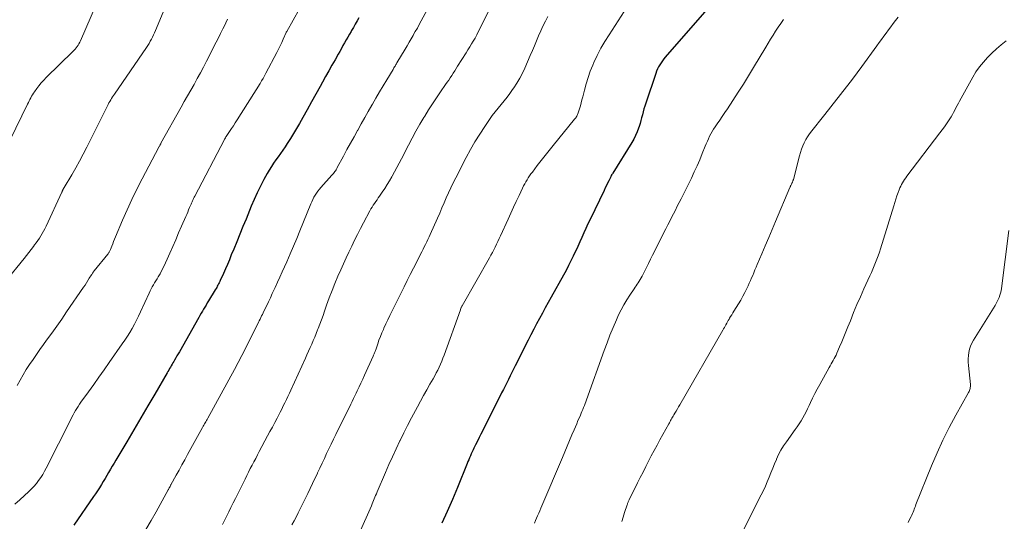
# Model space of a CAD drawing. Units: feet. Extents: x 1945000 to 1950021, y 575000 to 580000.
# Drawn here: x 1945156 to 1945321, y 576201 to 576285 of the extents above; entities that cross this region are included whole.
import ezdxf

# ---------------------------------------------------------------- set-up
doc = ezdxf.new("R2010")
doc.units = ezdxf.units.FT
doc.header["$LTSCALE"] = 100
doc.header["$MEASUREMENT"] = 0
doc.layers.add('CONTOUR INDEX', color=32, linetype='Continuous', lineweight=25)
doc.layers.add('CONTOUR INTERMEDIATE', color=40, linetype='Continuous', lineweight=15)

msp = doc.modelspace()

# ---------------------------------------------------------------- linework, layer by layer
at = {"layer": 'CONTOUR INDEX', "flags": 128}
for points, elevation in [([(1945271.78, 576287.26), (1945264.44, 576278.8), (1945264.19, 576278.49), (1945263.95, 576278.18), (1945263.72, 576277.85), (1945263.51, 576277.52), (1945263.32, 576277.17), (1945263.14, 576276.82), (1945262.98, 576276.45), (1945262.85, 576276.08), (1945261.15, 576271.07), (1945261, 576270.58), (1945260.85, 576270.1), (1945260.72, 576269.61), (1945260.6, 576269.12), (1945260.47, 576268.63), (1945260.34, 576268.14), (1945260.2, 576267.66), (1945260.05, 576267.18), (1945259.95, 576266.87), (1945259.72, 576266.24), (1945259.46, 576265.63), (1945259.15, 576265.04), (1945258.82, 576264.46), (1945255.61, 576259.31), (1945255.57, 576259.24), (1945255.52, 576259.17), (1945255.48, 576259.1), (1945255.44, 576259.02), (1945255.4, 576258.95), (1945255.35, 576258.88), (1945255.32, 576258.8), (1945255.28, 576258.73), (1945254.95, 576258.06), (1945254.75, 576257.66), (1945254.55, 576257.25), (1945254.36, 576256.84), (1945254.16, 576256.43), (1945251.82, 576251.55), (1945251.46, 576250.81), (1945251.11, 576250.06), (1945250.77, 576249.31), (1945250.43, 576248.55), (1945250.1, 576247.8), (1945249.76, 576247.04), (1945249.41, 576246.29), (1945249.06, 576245.54), (1945249, 576245.41), (1945248.61, 576244.6), (1945248.21, 576243.8), (1945247.79, 576243), (1945247.36, 576242.21), (1945245.29, 576238.51), (1945244.79, 576237.61), (1945244.3, 576236.72), (1945243.81, 576235.82), (1945243.32, 576234.92), (1945242.83, 576234.02), (1945242.36, 576233.11), (1945241.89, 576232.2), (1945241.42, 576231.29), (1945239.24, 576226.97), (1945238.96, 576226.4), (1945238.67, 576225.84), (1945238.39, 576225.28), (1945238.11, 576224.71), (1945237.82, 576224.15), (1945237.54, 576223.58), (1945237.26, 576223.02), (1945236.97, 576222.46), (1945233.8, 576216.13), (1945233.51, 576215.53), (1945233.21, 576214.93), (1945232.91, 576214.33), (1945232.61, 576213.74), (1945232.33, 576213.18), (1945232.17, 576212.86), (1945232.02, 576212.54), (1945231.87, 576212.21), (1945231.73, 576211.89), (1945231.59, 576211.56), (1945231.45, 576211.23), (1945231.32, 576210.9), (1945231.19, 576210.57), (1945229.58, 576206.58), (1945228.74, 576204.56), (1945227.86, 576202.55), (1945226.93, 576200.57)], 940), ([(1945213.03, 576285.41), (1945212.72, 576284.87), (1945212.41, 576284.33), (1945212.1, 576283.79), (1945211.79, 576283.25), (1945211.72, 576283.13), (1945211.45, 576282.65), (1945211.17, 576282.17), (1945210.9, 576281.69), (1945210.62, 576281.21), (1945210.35, 576280.73), (1945210.08, 576280.25), (1945209.8, 576279.77), (1945209.53, 576279.29), (1945209.01, 576278.37), (1945208.49, 576277.43), (1945207.96, 576276.49), (1945207.44, 576275.54), (1945206.91, 576274.6), (1945206.52, 576273.88), (1945205.8, 576272.58), (1945205.08, 576271.28), (1945204.35, 576269.98), (1945203.63, 576268.68), (1945203.07, 576267.67), (1945202.57, 576266.81), (1945202.06, 576265.96), (1945201.54, 576265.12), (1945200.99, 576264.29), (1945200.65, 576263.76), (1945200.27, 576263.2), (1945199.88, 576262.64), (1945199.49, 576262.09), (1945199.1, 576261.54), (1945198.71, 576260.98), (1945198.34, 576260.42), (1945197.98, 576259.84), (1945197.64, 576259.25), (1945197.09, 576258.26), (1945196.51, 576257.15), (1945195.95, 576256.04), (1945195.44, 576254.91), (1945194.95, 576253.76), (1945194.08, 576251.63), (1945193.56, 576250.36), (1945193.04, 576249.09), (1945192.53, 576247.82), (1945192.01, 576246.55), (1945191.61, 576245.59), (1945191.29, 576244.8), (1945190.96, 576244.02), (1945190.62, 576243.24), (1945190.27, 576242.46), (1945189.76, 576241.32), (1945189.66, 576241.12), (1945189.57, 576240.92), (1945189.47, 576240.72), (1945189.36, 576240.53), (1945189.26, 576240.33), (1945189.15, 576240.14), (1945189.04, 576239.95), (1945188.92, 576239.76), (1945187.78, 576237.88), (1945187.57, 576237.53), (1945187.36, 576237.19), (1945187.16, 576236.84), (1945186.95, 576236.5), (1945186.75, 576236.15), (1945186.55, 576235.8), (1945186.35, 576235.45), (1945186.15, 576235.1), (1945182.9, 576229.36), (1945182.7, 576229.01), (1945182.49, 576228.65), (1945182.29, 576228.3), (1945182.09, 576227.95), (1945181.96, 576227.73), (1945181.82, 576227.49), (1945181.68, 576227.25), (1945181.54, 576227), (1945181.4, 576226.76), (1945181.26, 576226.52), (1945181.12, 576226.27), (1945180.98, 576226.03), (1945180.84, 576225.79), (1945178.79, 576222.25), (1945177.62, 576220.25), (1945176.45, 576218.24), (1945175.27, 576216.24), (1945174.08, 576214.24), (1945172.23, 576211.14), (1945171.93, 576210.63), (1945171.62, 576210.12), (1945171.32, 576209.61), (1945171.02, 576209.1), (1945170.71, 576208.58), (1945170.41, 576208.07), (1945170.1, 576207.56), (1945169.8, 576207.06), (1945169.48, 576206.53), (1945169.16, 576206.02), (1945168.83, 576205.52), (1945168.49, 576205.02), (1945165.2, 576200.21)], 960)]:
    msp.add_lwpolyline(points, dxfattribs=dict(at, elevation=elevation))
at = {"layer": 'CONTOUR INTERMEDIATE', "flags": 128}
for points, elevation in [([(1945169.9, 576289.87), (1945166.28, 576281.54), (1945166.16, 576281.29), (1945166.03, 576281.04), (1945165.88, 576280.81), (1945165.73, 576280.58), (1945165.56, 576280.36), (1945165.38, 576280.14), (1945165.2, 576279.94), (1945165, 576279.74), (1945160.55, 576275.37), (1945160.13, 576274.93), (1945159.71, 576274.48), (1945159.33, 576274), (1945158.95, 576273.51), (1945158.58, 576273), (1945158.41, 576272.75), (1945158.25, 576272.5), (1945158.1, 576272.24), (1945157.96, 576271.98), (1945157.82, 576271.71), (1945157.69, 576271.44), (1945157.55, 576271.17), (1945157.42, 576270.9), (1945154.52, 576264.94)], 976), ([(1945236.26, 576289.61), (1945233.32, 576283.56), (1945233.06, 576283.04), (1945232.79, 576282.52), (1945232.51, 576282.01), (1945232.22, 576281.51), (1945231.91, 576281.02), (1945231.61, 576280.52), (1945231.3, 576280.03), (1945231, 576279.53), (1945229.59, 576277.29), (1945229.35, 576276.9), (1945229.1, 576276.51), (1945228.85, 576276.12), (1945228.6, 576275.73), (1945228.35, 576275.34), (1945228.09, 576274.96), (1945227.83, 576274.58), (1945227.57, 576274.2), (1945226.7, 576272.96), (1945226.02, 576271.96), (1945225.35, 576270.95), (1945224.7, 576269.93), (1945224.06, 576268.89), (1945223.94, 576268.69), (1945223.26, 576267.53), (1945222.6, 576266.38), (1945221.96, 576265.2), (1945221.33, 576264.02), (1945220.15, 576261.73), (1945219.77, 576261), (1945219.39, 576260.27), (1945219, 576259.55), (1945218.61, 576258.83), (1945218.55, 576258.73), (1945218.17, 576258.06), (1945217.78, 576257.41), (1945217.37, 576256.77), (1945216.94, 576256.13), (1945216.49, 576255.49), (1945216.28, 576255.18), (1945216.07, 576254.87), (1945215.86, 576254.57), (1945215.64, 576254.26), (1945215.44, 576253.95), (1945215.24, 576253.63), (1945215.05, 576253.31), (1945214.87, 576252.98), (1945213.82, 576251), (1945213.31, 576250.02), (1945212.8, 576249.05), (1945212.3, 576248.06), (1945211.81, 576247.08), (1945211.34, 576246.09), (1945210.87, 576245.1), (1945210.41, 576244.1), (1945209.97, 576243.09), (1945209.51, 576242.02), (1945209, 576240.81), (1945208.51, 576239.6), (1945208.05, 576238.38), (1945207.61, 576237.16), (1945207.26, 576236.15), (1945207, 576235.42), (1945206.73, 576234.7), (1945206.46, 576233.97), (1945206.19, 576233.25), (1945206.1, 576233.02), (1945205.86, 576232.42), (1945205.62, 576231.82), (1945205.36, 576231.22), (1945205.1, 576230.63), (1945204.84, 576230.04), (1945204.57, 576229.44), (1945204.31, 576228.85), (1945204.04, 576228.26), (1945201.6, 576222.91), (1945201.35, 576222.37), (1945201.1, 576221.84), (1945200.85, 576221.31), (1945200.59, 576220.77), (1945200.33, 576220.24), (1945200.06, 576219.71), (1945199.79, 576219.19), (1945199.52, 576218.66), (1945199.29, 576218.21), (1945198.89, 576217.46), (1945198.5, 576216.7), (1945198.1, 576215.95), (1945197.7, 576215.21), (1945196.31, 576212.6), (1945196, 576212.03), (1945195.7, 576211.45), (1945195.4, 576210.87), (1945195.09, 576210.3), (1945194.79, 576209.72), (1945194.5, 576209.14), (1945194.2, 576208.55), (1945193.91, 576207.97), (1945192.29, 576204.72), (1945191.92, 576203.96), (1945191.54, 576203.21), (1945191.17, 576202.45), (1945190.79, 576201.7), (1945190.12, 576200.34)], 952), ([(1945180.99, 576288.35), (1945178.89, 576283.26), (1945178.73, 576282.89), (1945178.56, 576282.53), (1945178.38, 576282.16), (1945178.2, 576281.81), (1945178.01, 576281.46), (1945177.8, 576281.11), (1945177.59, 576280.77), (1945177.37, 576280.43), (1945172, 576272.59), (1945171.84, 576272.35), (1945171.68, 576272.11), (1945171.52, 576271.86), (1945171.37, 576271.62), (1945171.22, 576271.37), (1945171.08, 576271.12), (1945170.94, 576270.86), (1945170.81, 576270.6), (1945167.38, 576263.7), (1945166.77, 576262.52), (1945166.15, 576261.35), (1945165.51, 576260.2), (1945164.84, 576259.06), (1945163.55, 576256.9), (1945163.52, 576256.85), (1945163.48, 576256.79), (1945163.45, 576256.74), (1945163.42, 576256.69), (1945163.39, 576256.63), (1945163.36, 576256.58), (1945163.34, 576256.52), (1945163.31, 576256.47), (1945163.3, 576256.43), (1945163.27, 576256.36), (1945163.23, 576256.28), (1945163.2, 576256.21), (1945163.17, 576256.14), (1945160.52, 576250.42), (1945160.31, 576250), (1945160.1, 576249.6), (1945159.88, 576249.19), (1945159.64, 576248.8), (1945159.4, 576248.41), (1945159.14, 576248.03), (1945158.88, 576247.65), (1945158.6, 576247.28), (1945158.4, 576247.01), (1945158.02, 576246.5), (1945157.63, 576246.01), (1945157.24, 576245.51), (1945156.84, 576245.02), (1945153.65, 576241.08)], 972), ([(1945203.04, 576286.92), (1945200.9, 576283.12), (1945200.84, 576283), (1945200.81, 576282.94), (1945200.32, 576281.82), (1945200.07, 576281.25), (1945199.8, 576280.69), (1945199.52, 576280.13), (1945199.24, 576279.57), (1945197.42, 576276.1), (1945197.18, 576275.67), (1945196.94, 576275.24), (1945196.69, 576274.82), (1945196.43, 576274.4), (1945192.58, 576268.28), (1945192.27, 576267.78), (1945191.96, 576267.29), (1945191.64, 576266.8), (1945191.32, 576266.32), (1945190.75, 576265.47), (1945190.71, 576265.41), (1945190.67, 576265.34), (1945190.63, 576265.28), (1945190.6, 576265.22), (1945190.56, 576265.15), (1945190.52, 576265.09), (1945190.49, 576265.02), (1945190.45, 576264.96), (1945185.48, 576255.46), (1945185.38, 576255.27), (1945185.29, 576255.08), (1945185.2, 576254.88), (1945185.11, 576254.69), (1945185.02, 576254.49), (1945184.94, 576254.3), (1945184.85, 576254.1), (1945184.77, 576253.91), (1945184.61, 576253.54), (1945184.45, 576253.16), (1945184.29, 576252.78), (1945184.12, 576252.4), (1945183.96, 576252.03), (1945183.26, 576250.43), (1945182.77, 576249.3), (1945182.28, 576248.16), (1945181.79, 576247.03), (1945181.3, 576245.89), (1945180.87, 576244.88), (1945180.59, 576244.26), (1945180.29, 576243.64), (1945179.97, 576243.03), (1945179.64, 576242.43), (1945179.34, 576241.92), (1945179.14, 576241.58), (1945178.94, 576241.25), (1945178.74, 576240.91), (1945178.55, 576240.58), (1945178.35, 576240.24), (1945178.17, 576239.9), (1945177.99, 576239.55), (1945177.83, 576239.2), (1945176.38, 576236.04), (1945176.05, 576235.34), (1945175.71, 576234.64), (1945175.34, 576233.95), (1945174.97, 576233.27), (1945174.58, 576232.6), (1945174.17, 576231.94), (1945173.75, 576231.29), (1945173.31, 576230.65), (1945171.11, 576227.53), (1945170.25, 576226.3), (1945169.38, 576225.08), (1945168.51, 576223.86), (1945167.64, 576222.63), (1945166.38, 576220.87), (1945166.14, 576220.53), (1945165.91, 576220.18), (1945165.69, 576219.83), (1945165.47, 576219.47), (1945165.26, 576219.11), (1945165.06, 576218.74), (1945164.86, 576218.38), (1945164.67, 576218), (1945160.56, 576209.83), (1945160.27, 576209.28), (1945159.96, 576208.74), (1945159.62, 576208.22), (1945159.27, 576207.71), (1945158.89, 576207.23), (1945158.49, 576206.75), (1945158.06, 576206.31), (1945157.61, 576205.88), (1945156.1, 576204.51), (1945155.28, 576203.76)], 964), ([(1945258.06, 576287.23), (1945255, 576282.57), (1945254.29, 576281.43), (1945253.63, 576280.28), (1945253.02, 576279.09), (1945252.45, 576277.88), (1945252.27, 576277.45), (1945251.85, 576276.43), (1945251.47, 576275.39), (1945251.15, 576274.34), (1945250.86, 576273.28), (1945250.58, 576272.13), (1945250.46, 576271.63), (1945250.33, 576271.13), (1945250.19, 576270.64), (1945250.04, 576270.14), (1945249.84, 576269.46), (1945249.78, 576269.31), (1945249.72, 576269.16), (1945249.65, 576269.02), (1945249.58, 576268.88), (1945249.49, 576268.75), (1945249.4, 576268.62), (1945249.31, 576268.49), (1945249.21, 576268.37), (1945245.63, 576263.99), (1945244.95, 576263.15), (1945244.28, 576262.31), (1945243.62, 576261.46), (1945242.96, 576260.6), (1945242.13, 576259.51), (1945241.89, 576259.19), (1945241.67, 576258.87), (1945241.45, 576258.54), (1945241.24, 576258.2), (1945241.04, 576257.86), (1945240.85, 576257.52), (1945240.67, 576257.17), (1945240.49, 576256.82), (1945239.89, 576255.57), (1945239.43, 576254.59), (1945238.97, 576253.6), (1945238.51, 576252.62), (1945238.06, 576251.63), (1945236.79, 576248.8), (1945236.58, 576248.33), (1945236.36, 576247.85), (1945236.13, 576247.39), (1945235.91, 576246.92), (1945235.67, 576246.46), (1945235.43, 576246), (1945235.18, 576245.54), (1945234.93, 576245.09), (1945230.34, 576237.04), (1945230.3, 576236.97), (1945230.26, 576236.89), (1945230.22, 576236.81), (1945230.18, 576236.73), (1945230.14, 576236.65), (1945230.11, 576236.58), (1945230.08, 576236.5), (1945230.05, 576236.41), (1945227.31, 576228.76), (1945227.12, 576228.25), (1945226.92, 576227.74), (1945226.71, 576227.25), (1945226.48, 576226.75), (1945226.24, 576226.26), (1945226, 576225.78), (1945225.74, 576225.3), (1945225.47, 576224.82), (1945224.94, 576223.89), (1945224.4, 576222.95), (1945223.87, 576222.01), (1945223.35, 576221.06), (1945222.84, 576220.11), (1945222.51, 576219.51), (1945221.85, 576218.26), (1945221.2, 576216.99), (1945220.56, 576215.72), (1945219.94, 576214.45), (1945219.91, 576214.37), (1945219.28, 576213.05), (1945218.67, 576211.73), (1945218.07, 576210.4), (1945217.48, 576209.06), (1945216.07, 576205.81), (1945215.95, 576205.52), (1945215.83, 576205.23), (1945215.71, 576204.94), (1945215.59, 576204.65), (1945215.47, 576204.36), (1945215.35, 576204.08), (1945215.23, 576203.79), (1945215.11, 576203.5), (1945213.08, 576198.84)], 944), ([(1945190.97, 576285.16), (1945190.67, 576284.54), (1945190.55, 576284.29), (1945190.18, 576283.54), (1945189.81, 576282.79), (1945189.44, 576282.05), (1945189.06, 576281.3), (1945187.44, 576278.12), (1945186.94, 576277.14), (1945186.42, 576276.16), (1945185.89, 576275.19), (1945185.35, 576274.23), (1945184.8, 576273.27), (1945184.25, 576272.31), (1945183.71, 576271.35), (1945183.17, 576270.38), (1945179.8, 576264.34), (1945179.76, 576264.27), (1945179.72, 576264.19), (1945179.68, 576264.12), (1945179.64, 576264.04), (1945179.59, 576263.94), (1945179.58, 576263.92), (1945179.56, 576263.89), (1945179.55, 576263.87), (1945179.54, 576263.85), (1945179.49, 576263.76), (1945179.48, 576263.74), (1945179.47, 576263.72), (1945179.45, 576263.7), (1945179.44, 576263.68), (1945176.64, 576258.37), (1945175.77, 576256.66), (1945174.92, 576254.93), (1945174.12, 576253.19), (1945173.35, 576251.42), (1945172.18, 576248.66), (1945172.02, 576248.27), (1945171.86, 576247.88), (1945171.7, 576247.48), (1945171.54, 576247.08), (1945171.32, 576246.5), (1945171.28, 576246.4), (1945171.23, 576246.29), (1945171.18, 576246.19), (1945171.12, 576246.09), (1945171.06, 576246), (1945171, 576245.9), (1945170.93, 576245.81), (1945170.86, 576245.72), (1945168.61, 576242.93), (1945168.55, 576242.85), (1945168.48, 576242.77), (1945168.42, 576242.68), (1945168.36, 576242.6), (1945168.3, 576242.52), (1945168.25, 576242.43), (1945168.19, 576242.34), (1945168.14, 576242.26), (1945167.78, 576241.68), (1945167.54, 576241.3), (1945167.3, 576240.92), (1945167.06, 576240.55), (1945166.81, 576240.19), (1945163.97, 576236.03), (1945163.14, 576234.83), (1945162.3, 576233.64), (1945161.46, 576232.45), (1945160.61, 576231.27), (1945160.1, 576230.57), (1945159.5, 576229.74), (1945158.91, 576228.91), (1945158.33, 576228.07), (1945157.75, 576227.22), (1945157.2, 576226.36), (1945156.67, 576225.49), (1945156.17, 576224.6), (1945155.68, 576223.7)], 968), ([(1945224.49, 576286.72), (1945223.49, 576284.87), (1945223.16, 576284.27), (1945222.83, 576283.67), (1945222.49, 576283.08), (1945222.15, 576282.48), (1945222.14, 576282.45), (1945221.8, 576281.87), (1945221.47, 576281.29), (1945221.13, 576280.72), (1945220.79, 576280.14), (1945219.4, 576277.83), (1945219.32, 576277.69), (1945219.24, 576277.56), (1945219.16, 576277.42), (1945219.08, 576277.29), (1945219, 576277.15), (1945218.91, 576277.02), (1945218.83, 576276.89), (1945218.75, 576276.75), (1945217.69, 576274.99), (1945217.09, 576273.97), (1945216.48, 576272.95), (1945215.88, 576271.93), (1945215.29, 576270.9), (1945215.19, 576270.73), (1945214.59, 576269.69), (1945213.99, 576268.65), (1945213.4, 576267.6), (1945212.82, 576266.56), (1945212.79, 576266.51), (1945212.2, 576265.43), (1945211.61, 576264.36), (1945211.02, 576263.28), (1945210.44, 576262.19), (1945209.4, 576260.25), (1945209.3, 576260.08), (1945209.2, 576259.91), (1945209.09, 576259.74), (1945208.98, 576259.58), (1945208.86, 576259.42), (1945208.74, 576259.27), (1945208.61, 576259.12), (1945208.48, 576258.97), (1945206.65, 576256.94), (1945206.39, 576256.62), (1945206.13, 576256.3), (1945205.9, 576255.97), (1945205.68, 576255.62), (1945205.48, 576255.27), (1945205.29, 576254.9), (1945205.11, 576254.53), (1945204.95, 576254.16), (1945203.12, 576249.67), (1945202.58, 576248.36), (1945202.04, 576247.06), (1945201.48, 576245.76), (1945200.91, 576244.46), (1945200.54, 576243.62), (1945200.16, 576242.75), (1945199.77, 576241.87), (1945199.37, 576241.01), (1945198.97, 576240.14), (1945198.82, 576239.81), (1945198.49, 576239.11), (1945198.16, 576238.41), (1945197.83, 576237.71), (1945197.5, 576237.01), (1945197.08, 576236.15), (1945196.96, 576235.88), (1945196.83, 576235.62), (1945196.7, 576235.35), (1945196.56, 576235.09), (1945196.43, 576234.83), (1945196.3, 576234.56), (1945196.17, 576234.3), (1945196.04, 576234.03), (1945193.77, 576229.49), (1945193.57, 576229.1), (1945193.37, 576228.71), (1945193.17, 576228.31), (1945192.96, 576227.92), (1945192.75, 576227.53), (1945192.55, 576227.14), (1945192.34, 576226.75), (1945192.13, 576226.36), (1945187.64, 576218.18), (1945187.53, 576217.98), (1945187.42, 576217.79), (1945187.32, 576217.6), (1945187.21, 576217.41), (1945187.11, 576217.22), (1945187, 576217.02), (1945186.89, 576216.83), (1945186.79, 576216.64), (1945184.26, 576212.08), (1945183.78, 576211.21), (1945183.3, 576210.34), (1945182.83, 576209.47), (1945182.35, 576208.61), (1945181.46, 576206.99), (1945181.43, 576206.93), (1945181.39, 576206.87), (1945181.36, 576206.81), (1945181.33, 576206.75), (1945181.3, 576206.69), (1945181.27, 576206.63), (1945181.24, 576206.57), (1945181.2, 576206.51), (1945181.19, 576206.48), (1945181.15, 576206.4), (1945181.1, 576206.33), (1945181.06, 576206.25), (1945181.02, 576206.18), (1945178.97, 576202.49), (1945178.13, 576201), (1945177.29, 576199.51)], 956), ([(1945244.74, 576285.6), (1945244.32, 576284.82), (1945243.91, 576284.02), (1945243.54, 576283.2), (1945243.18, 576282.38), (1945242.84, 576281.55), (1945242.5, 576280.72), (1945242.15, 576279.9), (1945241.79, 576279.07), (1945240.89, 576276.97), (1945240.48, 576276.1), (1945240.04, 576275.25), (1945239.54, 576274.43), (1945239.01, 576273.63), (1945238.82, 576273.35), (1945238.35, 576272.71), (1945237.88, 576272.08), (1945237.39, 576271.46), (1945236.88, 576270.85), (1945236.38, 576270.24), (1945235.89, 576269.62), (1945235.41, 576268.98), (1945234.96, 576268.34), (1945234.13, 576267.14), (1945233.29, 576265.87), (1945232.49, 576264.59), (1945231.74, 576263.27), (1945231.02, 576261.93), (1945229.27, 576258.52), (1945228.85, 576257.7), (1945228.45, 576256.86), (1945228.06, 576256.02), (1945227.69, 576255.18), (1945227.32, 576254.33), (1945226.95, 576253.48), (1945226.58, 576252.63), (1945226.21, 576251.79), (1945225, 576249.03), (1945224.81, 576248.61), (1945224.61, 576248.19), (1945224.41, 576247.78), (1945224.21, 576247.37), (1945224, 576246.96), (1945223.79, 576246.55), (1945223.58, 576246.13), (1945223.37, 576245.72), (1945222.72, 576244.44), (1945222.18, 576243.39), (1945221.65, 576242.33), (1945221.12, 576241.28), (1945220.59, 576240.22), (1945218.55, 576236.12), (1945218.21, 576235.42), (1945217.88, 576234.72), (1945217.55, 576234.02), (1945217.23, 576233.32), (1945217.13, 576233.1), (1945216.87, 576232.5), (1945216.62, 576231.89), (1945216.39, 576231.28), (1945216.17, 576230.66), (1945215.84, 576229.68), (1945215.79, 576229.55), (1945215.74, 576229.41), (1945215.69, 576229.28), (1945215.65, 576229.15), (1945215.6, 576229.01), (1945215.54, 576228.88), (1945215.49, 576228.75), (1945215.43, 576228.62), (1945213.96, 576225.39), (1945213.66, 576224.73), (1945213.35, 576224.08), (1945213.05, 576223.43), (1945212.74, 576222.78), (1945212.56, 576222.42), (1945212.34, 576221.95), (1945212.11, 576221.48), (1945211.88, 576221.02), (1945211.65, 576220.55), (1945209.13, 576215.46), (1945208.74, 576214.66), (1945208.35, 576213.85), (1945207.97, 576213.05), (1945207.59, 576212.24), (1945207.22, 576211.44), (1945206.84, 576210.63), (1945206.46, 576209.82), (1945206.09, 576209.02), (1945206.05, 576208.93), (1945205.65, 576208.08), (1945205.25, 576207.23), (1945204.84, 576206.39), (1945204.44, 576205.55), (1945204.17, 576205), (1945203.72, 576204.09), (1945203.28, 576203.19), (1945202.82, 576202.28), (1945202.36, 576201.38), (1945202.14, 576200.95), (1945201.79, 576200.27)], 948), ([(1945303.52, 576285.53), (1945303.09, 576284.97), (1945302.69, 576284.45), (1945302.29, 576283.91), (1945301.89, 576283.38), (1945301.49, 576282.85), (1945301.09, 576282.31), (1945300.7, 576281.77), (1945300.31, 576281.24), (1945299.92, 576280.7), (1945297.42, 576277.24), (1945296.64, 576276.18), (1945295.86, 576275.12), (1945295.06, 576274.08), (1945294.25, 576273.03), (1945293.44, 576272), (1945292.62, 576270.97), (1945291.81, 576269.93), (1945290.99, 576268.9), (1945289.01, 576266.41), (1945288.66, 576265.94), (1945288.33, 576265.45), (1945288.03, 576264.95), (1945287.75, 576264.43), (1945287.51, 576263.89), (1945287.29, 576263.35), (1945287.11, 576262.79), (1945286.94, 576262.23), (1945285.93, 576258.27), (1945285.91, 576258.19), (1945285.89, 576258.11), (1945285.86, 576258.04), (1945285.84, 576257.96), (1945285.81, 576257.88), (1945285.78, 576257.81), (1945285.74, 576257.74), (1945285.71, 576257.66), (1945285.68, 576257.62), (1945285.64, 576257.53), (1945285.6, 576257.45), (1945285.55, 576257.36), (1945285.51, 576257.27), (1945285.48, 576257.18), (1945285.44, 576257.1), (1945285.4, 576257.01), (1945285.36, 576256.92), (1945282.95, 576251.22), (1945282.37, 576249.86), (1945281.8, 576248.5), (1945281.22, 576247.14), (1945280.64, 576245.79), (1945279.87, 576243.97), (1945279.68, 576243.52), (1945279.49, 576243.07), (1945279.3, 576242.62), (1945279.12, 576242.17), (1945278.93, 576241.73), (1945278.73, 576241.28), (1945278.53, 576240.84), (1945278.33, 576240.4), (1945278.12, 576239.96), (1945277.79, 576239.31), (1945277.46, 576238.66), (1945277.1, 576238.03), (1945276.73, 576237.4), (1945275.96, 576236.16), (1945275.78, 576235.86), (1945275.59, 576235.56), (1945275.41, 576235.26), (1945275.23, 576234.96), (1945275.15, 576234.82), (1945275.01, 576234.59), (1945274.88, 576234.36), (1945274.75, 576234.12), (1945274.62, 576233.89), (1945274.49, 576233.66), (1945274.36, 576233.42), (1945274.23, 576233.19), (1945274.1, 576232.96), (1945266.87, 576220.44), (1945266.67, 576220.09), (1945266.47, 576219.75), (1945266.27, 576219.4), (1945266.06, 576219.06), (1945265.87, 576218.74), (1945265.77, 576218.55), (1945265.66, 576218.37), (1945265.55, 576218.18), (1945265.44, 576218), (1945265.33, 576217.81), (1945265.23, 576217.63), (1945265.12, 576217.44), (1945265.02, 576217.25), (1945263.54, 576214.58), (1945263.05, 576213.68), (1945262.57, 576212.79), (1945262.09, 576211.88), (1945261.63, 576210.97), (1945261.16, 576210.06), (1945260.7, 576209.15), (1945260.25, 576208.24), (1945259.79, 576207.32), (1945258.37, 576204.48), (1945258.32, 576204.38), (1945258.28, 576204.28), (1945258.23, 576204.18), (1945258.19, 576204.08), (1945258.15, 576203.98), (1945258.11, 576203.88), (1945258.07, 576203.78), (1945258.04, 576203.67), (1945257.62, 576202.36), (1945257.38, 576201.6), (1945257.14, 576200.83)], 932), ([(1945284.26, 576285.11), (1945283.83, 576284.46), (1945283.39, 576283.81), (1945282.96, 576283.16), (1945282.54, 576282.5), (1945282.12, 576281.84), (1945281.71, 576281.17), (1945281.3, 576280.5), (1945279.25, 576277.05), (1945278.41, 576275.67), (1945277.56, 576274.28), (1945276.69, 576272.91), (1945275.8, 576271.55), (1945274.86, 576270.11), (1945274.44, 576269.48), (1945274.01, 576268.85), (1945273.58, 576268.22), (1945273.14, 576267.59), (1945272.8, 576267.1), (1945272.54, 576266.71), (1945272.3, 576266.33), (1945272.08, 576265.93), (1945271.88, 576265.52), (1945271.69, 576265.1), (1945271.5, 576264.68), (1945271.32, 576264.26), (1945271.15, 576263.84), (1945270.65, 576262.6), (1945270.22, 576261.56), (1945269.78, 576260.54), (1945269.31, 576259.52), (1945268.82, 576258.51), (1945267.09, 576255.02), (1945266.77, 576254.39), (1945266.46, 576253.76), (1945266.14, 576253.13), (1945265.82, 576252.51), (1945265.5, 576251.88), (1945265.18, 576251.25), (1945264.86, 576250.63), (1945264.55, 576250), (1945262.31, 576245.54), (1945261.97, 576244.86), (1945261.63, 576244.18), (1945261.29, 576243.5), (1945260.95, 576242.82), (1945260.55, 576242.03), (1945260.4, 576241.75), (1945260.24, 576241.48), (1945260.08, 576241.21), (1945259.91, 576240.94), (1945259.73, 576240.68), (1945259.56, 576240.42), (1945259.38, 576240.16), (1945259.2, 576239.9), (1945258.48, 576238.84), (1945257.96, 576238.04), (1945257.47, 576237.22), (1945257.03, 576236.38), (1945256.61, 576235.52), (1945256.25, 576234.71), (1945255.7, 576233.43), (1945255.16, 576232.14), (1945254.66, 576230.84), (1945254.17, 576229.53), (1945251.24, 576221.29), (1945251.12, 576220.96), (1945250.99, 576220.64), (1945250.86, 576220.31), (1945250.73, 576219.98), (1945250.6, 576219.66), (1945250.46, 576219.34), (1945250.33, 576219.02), (1945250.19, 576218.7), (1945250.02, 576218.3), (1945249.79, 576217.79), (1945249.57, 576217.27), (1945249.35, 576216.75), (1945249.13, 576216.23), (1945248.78, 576215.38), (1945248.39, 576214.44), (1945247.99, 576213.49), (1945247.59, 576212.55), (1945247.19, 576211.61), (1945243.72, 576203.49), (1945243.54, 576203.08), (1945243.37, 576202.66), (1945243.19, 576202.25), (1945243.02, 576201.83), (1945242.84, 576201.42), (1945242.66, 576201), (1945242.48, 576200.59)], 936), ([(1945321.62, 576281.53), (1945320.81, 576280.86), (1945320.02, 576280.18), (1945319.26, 576279.48), (1945318.51, 576278.75), (1945317.82, 576277.98), (1945317.16, 576277.17), (1945316.58, 576276.32), (1945316.04, 576275.43), (1945313.82, 576271.42), (1945313.62, 576271.05), (1945313.42, 576270.67), (1945313.22, 576270.29), (1945313.03, 576269.91), (1945312.83, 576269.53), (1945312.63, 576269.16), (1945312.4, 576268.79), (1945312.17, 576268.43), (1945311.97, 576268.11), (1945311.62, 576267.6), (1945311.27, 576267.1), (1945310.9, 576266.6), (1945310.54, 576266.1), (1945305, 576258.81), (1945304.8, 576258.55), (1945304.61, 576258.28), (1945304.43, 576258), (1945304.26, 576257.72), (1945304.1, 576257.44), (1945303.95, 576257.14), (1945303.82, 576256.84), (1945303.7, 576256.54), (1945303.52, 576256.06), (1945303.32, 576255.51), (1945303.13, 576254.95), (1945302.95, 576254.4), (1945302.77, 576253.84), (1945300.56, 576246.63), (1945300.37, 576246.05), (1945300.17, 576245.47), (1945299.96, 576244.9), (1945299.74, 576244.33), (1945299.5, 576243.77), (1945299.26, 576243.21), (1945299.02, 576242.65), (1945298.77, 576242.09), (1945297.78, 576239.92), (1945297.18, 576238.59), (1945296.6, 576237.25), (1945296.04, 576235.91), (1945295.5, 576234.55), (1945295.1, 576233.54), (1945294.76, 576232.69), (1945294.42, 576231.85), (1945294.06, 576231), (1945293.7, 576230.16), (1945293.25, 576229.11), (1945293.11, 576228.8), (1945292.96, 576228.49), (1945292.8, 576228.19), (1945292.64, 576227.89), (1945292.47, 576227.59), (1945292.3, 576227.29), (1945292.13, 576226.99), (1945291.96, 576226.69), (1945290.35, 576223.84), (1945289.94, 576223.09), (1945289.55, 576222.34), (1945289.17, 576221.57), (1945288.8, 576220.8), (1945288.58, 576220.31), (1945288.33, 576219.79), (1945288.07, 576219.26), (1945287.79, 576218.75), (1945287.51, 576218.24), (1945287.22, 576217.74), (1945286.91, 576217.24), (1945286.58, 576216.76), (1945286.25, 576216.28), (1945284.76, 576214.24), (1945284.29, 576213.55), (1945283.85, 576212.84), (1945283.46, 576212.1), (1945283.1, 576211.34), (1945283.08, 576211.28), (1945282.76, 576210.54), (1945282.46, 576209.79), (1945282.15, 576209.04), (1945281.86, 576208.28), (1945281.56, 576207.53), (1945281.24, 576206.79), (1945280.91, 576206.06), (1945280.55, 576205.33), (1945277.48, 576199.22)], 928), ([(1945322.07, 576249.68), (1945320.87, 576239.96), (1945320.8, 576239.58), (1945320.72, 576239.2), (1945320.61, 576238.84), (1945320.48, 576238.47), (1945320.32, 576238.12), (1945320.16, 576237.77), (1945319.97, 576237.43), (1945319.78, 576237.1), (1945316.16, 576231.28), (1945315.9, 576230.79), (1945315.68, 576230.29), (1945315.51, 576229.77), (1945315.38, 576229.24), (1945315.31, 576228.69), (1945315.26, 576228.14), (1945315.27, 576227.59), (1945315.3, 576227.04), (1945315.64, 576223.84), (1945315.65, 576223.67), (1945315.65, 576223.49), (1945315.63, 576223.33), (1945315.6, 576223.16), (1945315.55, 576222.99), (1945315.5, 576222.83), (1945315.43, 576222.67), (1945315.35, 576222.52), (1945313.2, 576218.69), (1945312.08, 576216.61), (1945311.02, 576214.5), (1945310.04, 576212.35), (1945309.11, 576210.17), (1945306.51, 576203.68), (1945306.41, 576203.43), (1945306.31, 576203.18), (1945306.22, 576202.93), (1945306.13, 576202.68), (1945306.03, 576202.43), (1945305.93, 576202.18), (1945305.82, 576201.93), (1945305.71, 576201.69), (1945305.44, 576201.16), (1945305.18, 576200.67)], 924)]:
    msp.add_lwpolyline(points, dxfattribs=dict(at, elevation=elevation))

doc.saveas('drawing.dxf')
